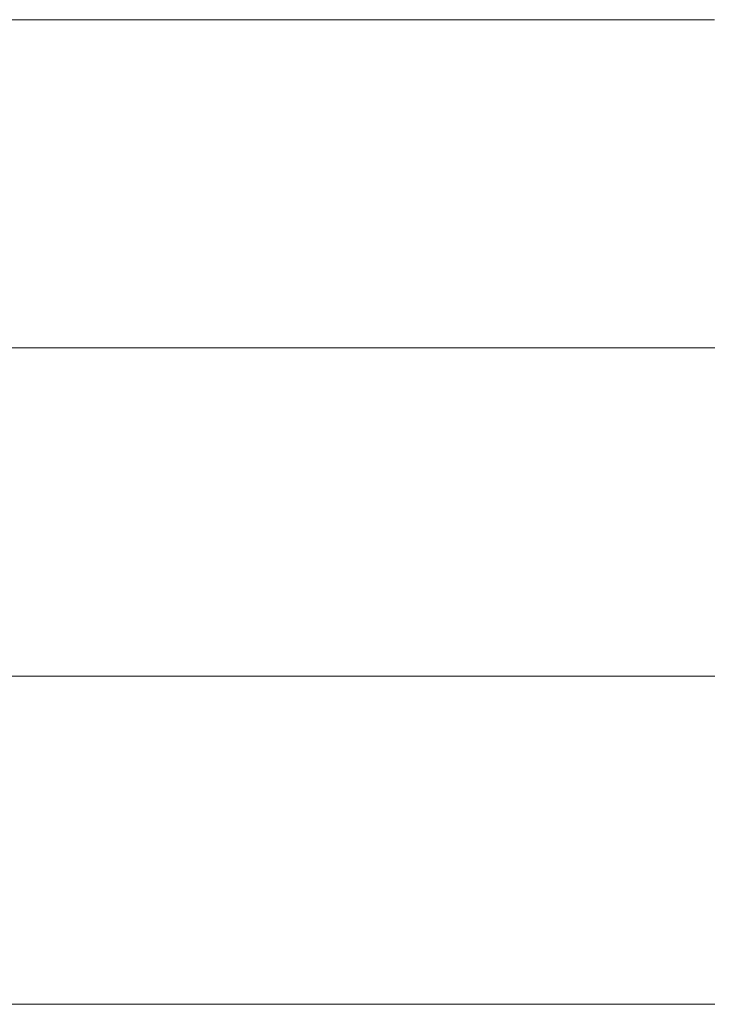
# Model space of a CAD drawing. Units: millimetres. Extents: x 0 to 24042, y 0 to 16800.
# Drawn here: x 17200 to 17230, y 938 to 980 of the extents above; entities that cross this region are included whole.
import ezdxf

# ---------------------------------------------------------------- set-up
doc = ezdxf.new("R2010")
doc.units = ezdxf.units.MM
doc.header["$MEASUREMENT"] = 0
doc.layers.add('(1) Shape lines', color=7, linetype='Continuous', lineweight=35)

# ---------------------------------------------------------------- blocks, each defined once
blk = doc.blocks.new('HATCH_1029_fa8875b9-f4fe-4d7b-a22e-722c2b2918cc')
at = {"layer": '(1) Shape lines', "color": 0, "lineweight": 9}
for p, q in [((17200.994, 980), (17197.974, 980)), ((17200.994, 966), (17198.128, 966)), ((17200.994, 952), (17198.281, 952)), ((17200.994, 938), (17198.435, 938))]:
    blk.add_line(p, q, dxfattribs=at)
blk = doc.blocks.new('HATCH_1032_591be44c-c9a7-47c5-8184-3d1fa70cfa0c')
at = {"layer": '(1) Shape lines', "color": 0, "lineweight": 9}
for p, q in [((17201.161, 980), (17200.994, 980)), ((17201.203, 966), (17200.994, 966)), ((17201.245, 952), (17200.994, 952)), ((17201.286, 938), (17200.994, 938))]:
    blk.add_line(p, q, dxfattribs=at)
blk = doc.blocks.new('HATCH_1033_fa348fd0-28b4-4c5a-a85e-f40bbd18b6d6')
at = {"layer": '(1) Shape lines', "color": 0, "lineweight": 9}
for p, q in [((17201.972, 980), (17201.161, 980)), ((17201.972, 966), (17201.203, 966)), ((17201.972, 952), (17201.245, 952)), ((17201.972, 938), (17201.286, 938))]:
    blk.add_line(p, q, dxfattribs=at)
blk = doc.blocks.new('HATCH_1036_9afd0ec4-0bdc-4e7d-a7cc-7b639531dae3')
at = {"layer": '(1) Shape lines', "color": 0, "lineweight": 9}
for p, q in [((17202.661, 980), (17201.972, 980)), ((17202.827, 966), (17201.972, 966)), ((17202.993, 952), (17201.972, 952)), ((17203.16, 938), (17201.972, 938))]:
    blk.add_line(p, q, dxfattribs=at)
blk = doc.blocks.new('HATCH_1037_754e93c5-f84a-4fa7-bf44-bd84f6601b06')
at = {"layer": '(1) Shape lines', "color": 0, "lineweight": 9}
for p, q in [((17205.814, 980), (17202.661, 980)), ((17205.814, 966), (17202.827, 966)), ((17205.814, 952), (17202.993, 952)), ((17205.814, 938), (17203.16, 938))]:
    blk.add_line(p, q, dxfattribs=at)
blk = doc.blocks.new('HATCH_1040_bd4ee09a-bdf7-4e8c-a159-6f6268e2991d')
at = {"layer": '(1) Shape lines', "color": 0, "lineweight": 9}
for p, q in [((17206.095, 980), (17205.814, 980)), ((17206.156, 966), (17205.814, 966)), ((17206.216, 952), (17205.814, 952)), ((17206.277, 938), (17205.814, 938))]:
    blk.add_line(p, q, dxfattribs=at)
blk = doc.blocks.new('HATCH_1041_4d75b89c-a9b8-4604-8677-cc01323050c4')
at = {"layer": '(1) Shape lines', "color": 0, "lineweight": 9}
for p, q in [((17207.235, 980), (17206.095, 980)), ((17207.235, 966), (17206.156, 966)), ((17207.235, 952), (17206.216, 952)), ((17207.235, 938), (17206.277, 938))]:
    blk.add_line(p, q, dxfattribs=at)
blk = doc.blocks.new('HATCH_1044_18a33977-1839-43e9-bb29-8e7667abc362')
at = {"layer": '(1) Shape lines', "color": 0, "lineweight": 9}
for p, q in [((17207.403, 980), (17207.235, 980)), ((17207.437, 966), (17207.235, 966)), ((17207.472, 952), (17207.235, 952)), ((17207.507, 938), (17207.235, 938))]:
    blk.add_line(p, q, dxfattribs=at)
blk = doc.blocks.new('HATCH_1045_3e6701c2-0335-4bc9-aace-572db812ea99')
at = {"layer": '(1) Shape lines', "color": 0, "lineweight": 9}
for p, q in [((17208.054, 980), (17207.403, 980)), ((17208.054, 966), (17207.437, 966)), ((17208.054, 952), (17207.472, 952)), ((17208.054, 938), (17207.507, 938))]:
    blk.add_line(p, q, dxfattribs=at)
blk = doc.blocks.new('HATCH_1050_ae0f2e95-125c-4c89-94d3-cbe766c9212f')
at = {"layer": '(1) Shape lines', "color": 0, "lineweight": 9}
for p, q in [((17208.122, 980), (17208.054, 980)), ((17208.135, 966), (17208.054, 966)), ((17208.149, 952), (17208.054, 952)), ((17208.163, 938), (17208.054, 938))]:
    blk.add_line(p, q, dxfattribs=at)
blk = doc.blocks.new('HATCH_1051_3938e8ef-c5f6-4688-831c-30732ff21a32')
at = {"layer": '(1) Shape lines', "color": 0, "lineweight": 9}
for p, q in [((17208.378, 980), (17208.122, 980)), ((17208.378, 966), (17208.135, 966)), ((17208.378, 952), (17208.149, 952)), ((17208.378, 938), (17208.163, 938))]:
    blk.add_line(p, q, dxfattribs=at)
blk = doc.blocks.new('HATCH_1056_c6ccf433-01cd-4db0-bfaa-9f6eb92eb967')
at = {"layer": '(1) Shape lines', "color": 0, "lineweight": 9}
for p, q in [((17208.385, 980), (17208.378, 980)), ((17208.386, 966), (17208.378, 966)), ((17208.387, 952), (17208.378, 952)), ((17208.388, 938), (17208.378, 938))]:
    blk.add_line(p, q, dxfattribs=at)
blk = doc.blocks.new('HATCH_1057_c24f60ee-2a88-41a8-b100-5e70a5f15242')
at = {"layer": '(1) Shape lines', "color": 0, "lineweight": 9}
for p, q in [((17208.409, 980), (17208.385, 980)), ((17208.409, 966), (17208.386, 966)), ((17208.409, 952), (17208.387, 952)), ((17208.409, 938), (17208.388, 938))]:
    blk.add_line(p, q, dxfattribs=at)
blk = doc.blocks.new('HATCH_1062_376bdf6d-11f0-4699-888d-5f0f5fb4b673')
at = {"layer": '(1) Shape lines', "color": 0, "lineweight": 9}
for p, q in [((17208.521, 980), (17208.409, 980)), ((17208.543, 966), (17208.409, 966)), ((17208.566, 952), (17208.409, 952)), ((17208.589, 938), (17208.409, 938))]:
    blk.add_line(p, q, dxfattribs=at)
blk = doc.blocks.new('HATCH_1063_970c2107-c2ae-4c72-8205-3d37cae5e364')
at = {"layer": '(1) Shape lines', "color": 0, "lineweight": 9}
for p, q in [((17208.941, 980), (17208.521, 980)), ((17208.941, 966), (17208.543, 966)), ((17208.941, 952), (17208.566, 952)), ((17208.941, 938), (17208.589, 938))]:
    blk.add_line(p, q, dxfattribs=at)
blk = doc.blocks.new('HATCH_1068_c8045fa2-91d3-4005-a5e0-86552d677242')
at = {"layer": '(1) Shape lines', "color": 0, "lineweight": 9}
for p, q in [((17208.956, 980), (17208.941, 980)), ((17208.959, 966), (17208.941, 966)), ((17208.962, 952), (17208.941, 952)), ((17208.965, 938), (17208.941, 938))]:
    blk.add_line(p, q, dxfattribs=at)
blk = doc.blocks.new('HATCH_1069_e058db0e-57f5-4579-aec6-39f9508cb2a0')
at = {"layer": '(1) Shape lines', "color": 0, "lineweight": 9}
for p, q in [((17209.013, 980), (17208.956, 980)), ((17209.013, 966), (17208.959, 966)), ((17209.013, 952), (17208.962, 952)), ((17209.013, 938), (17208.965, 938))]:
    blk.add_line(p, q, dxfattribs=at)
blk = doc.blocks.new('HATCH_1074_281263dd-4d3d-4e89-9a2b-57b076c51d08')
at = {"layer": '(1) Shape lines', "color": 0, "lineweight": 9}
for p, q in [((17209.205, 980), (17209.013, 980)), ((17209.244, 966), (17209.013, 966)), ((17209.282, 952), (17209.013, 952)), ((17209.32, 938), (17209.013, 938))]:
    blk.add_line(p, q, dxfattribs=at)
blk = doc.blocks.new('HATCH_1075_b9a0acd5-e7b6-49e5-9401-c1cb7e6960ed')
at = {"layer": '(1) Shape lines', "color": 0, "lineweight": 9}
for p, q in [((17209.91, 980), (17209.205, 980)), ((17209.91, 966), (17209.244, 966)), ((17209.91, 952), (17209.282, 952)), ((17209.91, 938), (17209.32, 938))]:
    blk.add_line(p, q, dxfattribs=at)
blk = doc.blocks.new('HATCH_1080_cb8a1749-294e-4780-97b2-431b396d9266')
at = {"layer": '(1) Shape lines', "color": 0, "lineweight": 9}
for p, q in [((17209.939, 980), (17209.91, 980)), ((17209.945, 966), (17209.91, 966)), ((17209.951, 952), (17209.91, 952)), ((17209.956, 938), (17209.91, 938))]:
    blk.add_line(p, q, dxfattribs=at)
blk = doc.blocks.new('HATCH_1081_233e058e-0f00-4cd2-80b2-80f4504a1390')
at = {"layer": '(1) Shape lines', "color": 0, "lineweight": 9}
for p, q in [((17210.045, 980), (17209.939, 980)), ((17210.045, 966), (17209.945, 966)), ((17210.045, 952), (17209.951, 952)), ((17210.045, 938), (17209.956, 938))]:
    blk.add_line(p, q, dxfattribs=at)
blk = doc.blocks.new('HATCH_1086_b9f62452-5b78-4fcb-951b-9543cb17d032')
at = {"layer": '(1) Shape lines', "color": 0, "lineweight": 9}
for p, q in [((17210.323, 980), (17210.045, 980)), ((17210.377, 966), (17210.045, 966)), ((17210.431, 952), (17210.045, 952)), ((17210.485, 938), (17210.045, 938))]:
    blk.add_line(p, q, dxfattribs=at)
blk = doc.blocks.new('HATCH_1087_ad76d0aa-9b92-4e51-ad9e-6b14edd461c6')
at = {"layer": '(1) Shape lines', "color": 0, "lineweight": 9}
for p, q in [((17211.304, 980), (17210.323, 980)), ((17211.304, 966), (17210.377, 966)), ((17211.304, 952), (17210.431, 952)), ((17211.304, 938), (17210.485, 938))]:
    blk.add_line(p, q, dxfattribs=at)
blk = doc.blocks.new('HATCH_1092_a12fb0e9-a4bc-4c16-b33c-a5bfda6a1545')
at = {"layer": '(1) Shape lines', "color": 0, "lineweight": 9}
for p, q in [((17211.323, 980), (17211.304, 980)), ((17211.327, 966), (17211.304, 966)), ((17211.331, 952), (17211.304, 952)), ((17211.334, 938), (17211.304, 938))]:
    blk.add_line(p, q, dxfattribs=at)
blk = doc.blocks.new('HATCH_1093_f4b65870-e263-4965-aa11-abc32ba65804')
at = {"layer": '(1) Shape lines', "color": 0, "lineweight": 9}
for p, q in [((17211.39, 980), (17211.323, 980)), ((17211.39, 966), (17211.327, 966)), ((17211.39, 952), (17211.331, 952)), ((17211.39, 938), (17211.334, 938))]:
    blk.add_line(p, q, dxfattribs=at)
blk = doc.blocks.new('HATCH_1098_601bb989-aff1-4eb5-8e2e-ebca6ade50c6')
at = {"layer": '(1) Shape lines', "color": 0, "lineweight": 9}
for p, q in [((17211.44, 980), (17211.39, 980)), ((17211.45, 966), (17211.39, 966)), ((17211.459, 952), (17211.39, 952)), ((17211.469, 938), (17211.39, 938))]:
    blk.add_line(p, q, dxfattribs=at)
blk = doc.blocks.new('HATCH_1099_727aff25-94f9-4507-bac2-82f3636797c7')
at = {"layer": '(1) Shape lines', "color": 0, "lineweight": 9}
for p, q in [((17211.612, 980), (17211.44, 980)), ((17211.612, 966), (17211.45, 966)), ((17211.612, 952), (17211.459, 952)), ((17211.612, 938), (17211.469, 938))]:
    blk.add_line(p, q, dxfattribs=at)
blk = doc.blocks.new('HATCH_1104_d3aebe6b-c5db-43fa-bd16-58123d51bc12')
at = {"layer": '(1) Shape lines', "color": 0, "lineweight": 9}
for p, q in [((17211.991, 980), (17211.612, 980)), ((17212.063, 966), (17211.612, 966)), ((17212.134, 952), (17211.612, 952)), ((17212.205, 938), (17211.612, 938))]:
    blk.add_line(p, q, dxfattribs=at)
blk = doc.blocks.new('HATCH_1105_c6b7c5fa-9f74-43d5-98b2-c2e2aa0cba66')
at = {"layer": '(1) Shape lines', "color": 0, "lineweight": 9}
for p, q in [((17213.264, 980), (17211.991, 980)), ((17213.264, 966), (17212.063, 966)), ((17213.264, 952), (17212.134, 952)), ((17213.264, 938), (17212.205, 938))]:
    blk.add_line(p, q, dxfattribs=at)
blk = doc.blocks.new('HATCH_1110_99e4ec9a-9ff4-4d7b-a326-da1d7c1ddabc')
at = {"layer": '(1) Shape lines', "color": 0, "lineweight": 9}
for p, q in [((17213.317, 980), (17213.264, 980)), ((17213.326, 966), (17213.264, 966)), ((17213.336, 952), (17213.264, 952)), ((17213.345, 938), (17213.264, 938))]:
    blk.add_line(p, q, dxfattribs=at)
blk = doc.blocks.new('HATCH_1111_9cb7c0b4-601f-452f-8fb6-52d1a439bb61')
at = {"layer": '(1) Shape lines', "color": 0, "lineweight": 9}
for p, q in [((17213.487, 980), (17213.317, 980)), ((17213.487, 966), (17213.326, 966)), ((17213.487, 952), (17213.336, 952)), ((17213.487, 938), (17213.345, 938))]:
    blk.add_line(p, q, dxfattribs=at)
blk = doc.blocks.new('HATCH_1116_1292e148-666b-47b2-ab1d-1654e215f3a6')
at = {"layer": '(1) Shape lines', "color": 0, "lineweight": 9}
for p, q in [((17213.566, 980), (17213.487, 980)), ((17213.581, 966), (17213.487, 966)), ((17213.595, 952), (17213.487, 952)), ((17213.609, 938), (17213.487, 938))]:
    blk.add_line(p, q, dxfattribs=at)
blk = doc.blocks.new('HATCH_1117_76fe10ca-db01-43be-9f1c-a906deb155bf')
at = {"layer": '(1) Shape lines', "color": 0, "lineweight": 9}
for p, q in [((17213.821, 980), (17213.566, 980)), ((17213.821, 966), (17213.581, 966)), ((17213.821, 952), (17213.595, 952)), ((17213.821, 938), (17213.609, 938))]:
    blk.add_line(p, q, dxfattribs=at)
blk = doc.blocks.new('HATCH_1122_e55577c5-75a0-4701-b1c9-1675e93fe985')
at = {"layer": '(1) Shape lines', "color": 0, "lineweight": 9}
for p, q in [((17214.425, 980), (17213.821, 980)), ((17214.533, 966), (17213.821, 966)), ((17214.64, 952), (17213.821, 952)), ((17214.748, 938), (17213.821, 938))]:
    blk.add_line(p, q, dxfattribs=at)
blk = doc.blocks.new('HATCH_1123_b852a411-9a57-4a7f-8de0-c6678c8e979e')
at = {"layer": '(1) Shape lines', "color": 0, "lineweight": 9}
for p, q in [((17216.304, 980), (17214.425, 980)), ((17216.304, 966), (17214.533, 966)), ((17216.304, 952), (17214.64, 952)), ((17216.304, 938), (17214.748, 938))]:
    blk.add_line(p, q, dxfattribs=at)
blk = doc.blocks.new('HATCH_1128_ef0bc920-94fa-40dc-9b51-b6188db4333c')
at = {"layer": '(1) Shape lines', "color": 0, "lineweight": 9}
for p, q in [((17216.425, 980), (17216.304, 980)), ((17216.445, 966), (17216.304, 966)), ((17216.466, 952), (17216.304, 952)), ((17216.486, 938), (17216.304, 938))]:
    blk.add_line(p, q, dxfattribs=at)
blk = doc.blocks.new('HATCH_1129_9b3efe56-7225-4ab8-a990-d5f1c2a342a1')
at = {"layer": '(1) Shape lines', "color": 0, "lineweight": 9}
for p, q in [((17216.779, 980), (17216.425, 980)), ((17216.779, 966), (17216.445, 966)), ((17216.779, 952), (17216.466, 952)), ((17216.779, 938), (17216.486, 938))]:
    blk.add_line(p, q, dxfattribs=at)
blk = doc.blocks.new('HATCH_1134_23bd386d-f0a7-4813-a1a8-cce7680e20b6')
at = {"layer": '(1) Shape lines', "color": 0, "lineweight": 9}
for p, q in [((17216.966, 980), (17216.779, 980)), ((17216.998, 966), (17216.779, 966)), ((17217.029, 952), (17216.779, 952)), ((17217.06, 938), (17216.779, 938))]:
    blk.add_line(p, q, dxfattribs=at)
blk = doc.blocks.new('HATCH_1135_d67780ff-af88-4a6d-bd03-885b84493057')
at = {"layer": '(1) Shape lines', "color": 0, "lineweight": 9}
for p, q in [((17217.507, 980), (17216.966, 980)), ((17217.507, 966), (17216.998, 966)), ((17217.507, 952), (17217.029, 952)), ((17217.507, 938), (17217.06, 938))]:
    blk.add_line(p, q, dxfattribs=at)
blk = doc.blocks.new('HATCH_1140_9145e93a-9b66-4ad1-ab47-d9ba149638d3')
at = {"layer": '(1) Shape lines', "color": 0, "lineweight": 9}
for p, q in [((17218.152, 980), (17217.507, 980)), ((17218.258, 966), (17217.507, 966)), ((17218.364, 952), (17217.507, 952)), ((17218.469, 938), (17217.507, 938))]:
    blk.add_line(p, q, dxfattribs=at)
blk = doc.blocks.new('HATCH_1141_b0832713-bf83-446f-afdd-ab32a360df0d')
at = {"layer": '(1) Shape lines', "color": 0, "lineweight": 9}
for p, q in [((17219.948, 980), (17218.152, 980)), ((17219.948, 966), (17218.258, 966)), ((17219.948, 952), (17218.364, 952)), ((17219.948, 938), (17218.469, 938))]:
    blk.add_line(p, q, dxfattribs=at)
blk = doc.blocks.new('HATCH_1146_48a62e42-fb3f-4025-8fae-f4342c4a97a3')
at = {"layer": '(1) Shape lines', "color": 0, "lineweight": 9}
for p, q in [((17219.993, 980), (17219.948, 980)), ((17220, 966), (17219.948, 966)), ((17220.007, 952), (17219.948, 952)), ((17220.014, 938), (17219.948, 938))]:
    blk.add_line(p, q, dxfattribs=at)
blk = doc.blocks.new('HATCH_1147_0ee21937-1b36-4554-8d5f-701fa937119b')
at = {"layer": '(1) Shape lines', "color": 0, "lineweight": 9}
for p, q in [((17220.112, 980), (17219.993, 980)), ((17220.112, 966), (17220, 966)), ((17220.112, 952), (17220.007, 952)), ((17220.112, 938), (17220.014, 938))]:
    blk.add_line(p, q, dxfattribs=at)
blk = doc.blocks.new('HATCH_1152_4f274a18-4513-41cf-8d86-6b3872d6f41c')
at = {"layer": '(1) Shape lines', "color": 0, "lineweight": 9}
for p, q in [((17220.245, 980), (17220.112, 980)), ((17220.265, 966), (17220.112, 966)), ((17220.286, 952), (17220.112, 952)), ((17220.307, 938), (17220.112, 938))]:
    blk.add_line(p, q, dxfattribs=at)
blk = doc.blocks.new('HATCH_1153_6b0757dd-6a17-415b-8d1b-3ccbf243bac3')
at = {"layer": '(1) Shape lines', "color": 0, "lineweight": 9}
for p, q in [((17220.594, 980), (17220.245, 980)), ((17220.594, 966), (17220.265, 966)), ((17220.594, 952), (17220.286, 952)), ((17220.594, 938), (17220.307, 938))]:
    blk.add_line(p, q, dxfattribs=at)
blk = doc.blocks.new('HATCH_1158_bf3a92ef-f3a9-4e73-a83f-b79164d06449')
at = {"layer": '(1) Shape lines', "color": 0, "lineweight": 9}
for p, q in [((17221.285, 980), (17220.594, 980)), ((17221.392, 966), (17220.594, 966)), ((17221.499, 952), (17220.594, 952)), ((17221.606, 938), (17220.594, 938))]:
    blk.add_line(p, q, dxfattribs=at)
blk = doc.blocks.new('HATCH_1159_196ecc0e-8883-4ee2-af94-c53ec9a13f70')
at = {"layer": '(1) Shape lines', "color": 0, "lineweight": 9}
for p, q in [((17223.05, 980), (17221.285, 980)), ((17223.05, 966), (17221.392, 966)), ((17223.05, 952), (17221.499, 952)), ((17223.05, 938), (17221.606, 938))]:
    blk.add_line(p, q, dxfattribs=at)
blk = doc.blocks.new('HATCH_1164_774d404f-f5ab-4eba-bf4e-ea8b81fc8ffb')
at = {"layer": '(1) Shape lines', "color": 0, "lineweight": 9}
for p, q in [((17223.324, 980), (17223.05, 980)), ((17223.364, 966), (17223.05, 966)), ((17223.404, 952), (17223.05, 952)), ((17223.444, 938), (17223.05, 938))]:
    blk.add_line(p, q, dxfattribs=at)
blk = doc.blocks.new('HATCH_1165_0b36592a-0ff6-4c0f-b860-b392bf3542c1')
at = {"layer": '(1) Shape lines', "color": 0, "lineweight": 9}
for p, q in [((17223.984, 980), (17223.324, 980)), ((17223.984, 966), (17223.364, 966)), ((17223.984, 952), (17223.404, 952)), ((17223.984, 938), (17223.444, 938))]:
    blk.add_line(p, q, dxfattribs=at)
blk = doc.blocks.new('HATCH_1170_38adfd86-e4dd-4081-aac9-c2a56b08dc1d')
at = {"layer": '(1) Shape lines', "color": 0, "lineweight": 9}
for p, q in [((17224.449, 980), (17223.984, 980)), ((17224.517, 966), (17223.984, 966)), ((17224.584, 952), (17223.984, 952)), ((17224.652, 938), (17223.984, 938))]:
    blk.add_line(p, q, dxfattribs=at)
blk = doc.blocks.new('HATCH_1171_2d09ae0d-9f67-4fdb-adea-aa7c9a5ad696')
at = {"layer": '(1) Shape lines', "color": 0, "lineweight": 9}
for p, q in [((17225.541, 980), (17224.449, 980)), ((17225.541, 966), (17224.517, 966)), ((17225.541, 952), (17224.584, 952)), ((17225.541, 938), (17224.652, 938))]:
    blk.add_line(p, q, dxfattribs=at)
blk = doc.blocks.new('HATCH_1176_8ee52286-6863-4363-94c6-5244310031d8')
at = {"layer": '(1) Shape lines', "color": 0, "lineweight": 9}
for p, q in [((17225.874, 980), (17225.541, 980)), ((17225.921, 966), (17225.541, 966)), ((17225.968, 952), (17225.541, 952)), ((17226.015, 938), (17225.541, 938))]:
    blk.add_line(p, q, dxfattribs=at)
blk = doc.blocks.new('HATCH_1177_7368beda-e7ad-440d-9d39-601f1974df6c')
at = {"layer": '(1) Shape lines', "color": 0, "lineweight": 9}
for p, q in [((17226.626, 980), (17225.874, 980)), ((17226.626, 966), (17225.921, 966)), ((17226.626, 952), (17225.968, 952)), ((17226.626, 938), (17226.015, 938))]:
    blk.add_line(p, q, dxfattribs=at)
blk = doc.blocks.new('HATCH_1182_29224291-3b84-4dee-b7d1-0d259f616515')
at = {"layer": '(1) Shape lines', "color": 0, "lineweight": 9}
for p, q in [((17226.893, 980), (17226.626, 980)), ((17226.93, 966), (17226.626, 966)), ((17226.967, 952), (17226.626, 952)), ((17227.004, 938), (17226.626, 938))]:
    blk.add_line(p, q, dxfattribs=at)
blk = doc.blocks.new('HATCH_1183_95d9a53b-ac82-4346-8074-4ddf36707050')
at = {"layer": '(1) Shape lines', "color": 0, "lineweight": 9}
for p, q in [((17227.48, 980), (17226.893, 980)), ((17227.48, 966), (17226.93, 966)), ((17227.48, 952), (17226.967, 952)), ((17227.48, 938), (17227.004, 938))]:
    blk.add_line(p, q, dxfattribs=at)
blk = doc.blocks.new('HATCH_1188_b1c19347-4e68-4603-bf9e-01f435f5802e')
at = {"layer": '(1) Shape lines', "color": 0, "lineweight": 9}
for p, q in [((17227.84, 980), (17227.48, 980)), ((17227.889, 966), (17227.48, 966)), ((17227.939, 952), (17227.48, 952)), ((17227.988, 938), (17227.48, 938))]:
    blk.add_line(p, q, dxfattribs=at)
blk = doc.blocks.new('HATCH_1189_705bbdd2-cda0-4dd4-ab1e-e714ee741968')
at = {"layer": '(1) Shape lines', "color": 0, "lineweight": 9}
for p, q in [((17228.614, 980), (17227.84, 980)), ((17228.614, 966), (17227.889, 966)), ((17228.614, 952), (17227.939, 952)), ((17228.614, 938), (17227.988, 938))]:
    blk.add_line(p, q, dxfattribs=at)
blk = doc.blocks.new('HATCH_1194_2653c07f-dd94-4005-80ea-fe012bdf09a6')
at = {"layer": '(1) Shape lines', "color": 0, "lineweight": 9}
for p, q in [((17228.625, 980), (17228.614, 980)), ((17228.627, 966), (17228.614, 966)), ((17228.628, 952), (17228.614, 952)), ((17228.63, 938), (17228.614, 938))]:
    blk.add_line(p, q, dxfattribs=at)
blk = doc.blocks.new('HATCH_1195_66f8d7ed-e3e0-4af5-b0b1-a174bc90fdc4')
at = {"layer": '(1) Shape lines', "color": 0, "lineweight": 9}
for p, q in [((17228.648, 980), (17228.625, 980)), ((17228.648, 966), (17228.627, 966)), ((17228.648, 952), (17228.628, 952)), ((17228.648, 938), (17228.63, 938))]:
    blk.add_line(p, q, dxfattribs=at)
blk = doc.blocks.new('HATCH_1200_c0410a1b-c4fb-4d36-897f-dbb7d339ec59')
at = {"layer": '(1) Shape lines', "color": 0, "lineweight": 9}
for p, q in [((17228.739, 980), (17228.648, 980)), ((17228.751, 966), (17228.648, 966)), ((17228.763, 952), (17228.648, 952)), ((17228.775, 938), (17228.648, 938))]:
    blk.add_line(p, q, dxfattribs=at)
blk = doc.blocks.new('HATCH_1201_83da9304-7aec-457c-84c9-e4ecbeac8508')
at = {"layer": '(1) Shape lines', "color": 0, "lineweight": 9}
for p, q in [((17228.929, 980), (17228.739, 980)), ((17228.929, 966), (17228.751, 966)), ((17228.929, 952), (17228.763, 952)), ((17228.929, 938), (17228.775, 938))]:
    blk.add_line(p, q, dxfattribs=at)
blk = doc.blocks.new('HATCH_1206_99a84e02-5798-47c9-9d73-9732a137ffee')
at = {"layer": '(1) Shape lines', "color": 0, "lineweight": 9}
for p, q in [((17228.953, 980), (17228.929, 980)), ((17228.956, 966), (17228.929, 966)), ((17228.959, 952), (17228.929, 952)), ((17228.963, 938), (17228.929, 938))]:
    blk.add_line(p, q, dxfattribs=at)
blk = doc.blocks.new('HATCH_1207_3065bf16-685e-4143-be9b-d8c3048620e0')
at = {"layer": '(1) Shape lines', "color": 0, "lineweight": 9}
for p, q in [((17229.004, 980), (17228.953, 980)), ((17229.004, 966), (17228.956, 966)), ((17229.004, 952), (17228.959, 952)), ((17229.004, 938), (17228.963, 938))]:
    blk.add_line(p, q, dxfattribs=at)
blk = doc.blocks.new('HATCH_1212_3848f385-13e7-4e73-a2b3-4d402ed1d788')
at = {"layer": '(1) Shape lines', "color": 0, "lineweight": 9}
for p, q in [((17229.312, 980), (17229.004, 980)), ((17229.353, 966), (17229.004, 966)), ((17229.394, 952), (17229.004, 952)), ((17229.435, 938), (17229.004, 938))]:
    blk.add_line(p, q, dxfattribs=at)
blk = doc.blocks.new('HATCH_1213_a4f96b74-2685-4764-8624-72ed5af2f192')
at = {"layer": '(1) Shape lines', "color": 0, "lineweight": 9}
for p, q in [((17229.949, 980), (17229.312, 980)), ((17229.949, 966), (17229.353, 966)), ((17229.949, 952), (17229.394, 952)), ((17229.949, 938), (17229.435, 938))]:
    blk.add_line(p, q, dxfattribs=at)
blk = doc.blocks.new('HATCH_1218_c0469e9f-7131-48c5-b428-e899baac4974')
at = {"layer": '(1) Shape lines', "color": 0, "lineweight": 9}
for p, q in [((17229.979, 980), (17229.949, 980)), ((17229.983, 966), (17229.949, 966)), ((17229.987, 952), (17229.949, 952)), ((17229.991, 938), (17229.949, 938))]:
    blk.add_line(p, q, dxfattribs=at)
blk = doc.blocks.new('GROUP_0_26606c94-fa0a-4cfb-b8f2-9e0ab50d93d3')
at = {"layer": '(1) Shape lines', "color": 154, "linetype": 'ByBlock'}
for name in ['HATCH_1171_2d09ae0d-9f67-4fdb-adea-aa7c9a5ad696', 'HATCH_1176_8ee52286-6863-4363-94c6-5244310031d8', 'HATCH_1177_7368beda-e7ad-440d-9d39-601f1974df6c', 'HATCH_1182_29224291-3b84-4dee-b7d1-0d259f616515', 'HATCH_1183_95d9a53b-ac82-4346-8074-4ddf36707050', 'HATCH_1188_b1c19347-4e68-4603-bf9e-01f435f5802e', 'HATCH_1189_705bbdd2-cda0-4dd4-ab1e-e714ee741968', 'HATCH_1194_2653c07f-dd94-4005-80ea-fe012bdf09a6', 'HATCH_1195_66f8d7ed-e3e0-4af5-b0b1-a174bc90fdc4', 'HATCH_1200_c0410a1b-c4fb-4d36-897f-dbb7d339ec59', 'HATCH_1201_83da9304-7aec-457c-84c9-e4ecbeac8508', 'HATCH_1206_99a84e02-5798-47c9-9d73-9732a137ffee', 'HATCH_1207_3065bf16-685e-4143-be9b-d8c3048620e0', 'HATCH_1212_3848f385-13e7-4e73-a2b3-4d402ed1d788', 'HATCH_1213_a4f96b74-2685-4764-8624-72ed5af2f192', 'HATCH_1218_c0469e9f-7131-48c5-b428-e899baac4974', 'HATCH_1135_d67780ff-af88-4a6d-bd03-885b84493057', 'HATCH_1140_9145e93a-9b66-4ad1-ab47-d9ba149638d3', 'HATCH_1141_b0832713-bf83-446f-afdd-ab32a360df0d', 'HATCH_1146_48a62e42-fb3f-4025-8fae-f4342c4a97a3', 'HATCH_1147_0ee21937-1b36-4554-8d5f-701fa937119b', 'HATCH_1152_4f274a18-4513-41cf-8d86-6b3872d6f41c', 'HATCH_1153_6b0757dd-6a17-415b-8d1b-3ccbf243bac3', 'HATCH_1158_bf3a92ef-f3a9-4e73-a83f-b79164d06449', 'HATCH_1159_196ecc0e-8883-4ee2-af94-c53ec9a13f70', 'HATCH_1164_774d404f-f5ab-4eba-bf4e-ea8b81fc8ffb', 'HATCH_1165_0b36592a-0ff6-4c0f-b860-b392bf3542c1', 'HATCH_1170_38adfd86-e4dd-4081-aac9-c2a56b08dc1d', 'HATCH_1063_970c2107-c2ae-4c72-8205-3d37cae5e364', 'HATCH_1068_c8045fa2-91d3-4005-a5e0-86552d677242', 'HATCH_1069_e058db0e-57f5-4579-aec6-39f9508cb2a0', 'HATCH_1074_281263dd-4d3d-4e89-9a2b-57b076c51d08', 'HATCH_1075_b9a0acd5-e7b6-49e5-9401-c1cb7e6960ed', 'HATCH_1080_cb8a1749-294e-4780-97b2-431b396d9266', 'HATCH_1081_233e058e-0f00-4cd2-80b2-80f4504a1390', 'HATCH_1086_b9f62452-5b78-4fcb-951b-9543cb17d032', 'HATCH_1087_ad76d0aa-9b92-4e51-ad9e-6b14edd461c6', 'HATCH_1092_a12fb0e9-a4bc-4c16-b33c-a5bfda6a1545', 'HATCH_1093_f4b65870-e263-4965-aa11-abc32ba65804', 'HATCH_1098_601bb989-aff1-4eb5-8e2e-ebca6ade50c6', 'HATCH_1099_727aff25-94f9-4507-bac2-82f3636797c7', 'HATCH_1104_d3aebe6b-c5db-43fa-bd16-58123d51bc12', 'HATCH_1105_c6b7c5fa-9f74-43d5-98b2-c2e2aa0cba66', 'HATCH_1110_99e4ec9a-9ff4-4d7b-a326-da1d7c1ddabc', 'HATCH_1111_9cb7c0b4-601f-452f-8fb6-52d1a439bb61', 'HATCH_1116_1292e148-666b-47b2-ab1d-1654e215f3a6', 'HATCH_1117_76fe10ca-db01-43be-9f1c-a906deb155bf', 'HATCH_1122_e55577c5-75a0-4701-b1c9-1675e93fe985', 'HATCH_1123_b852a411-9a57-4a7f-8de0-c6678c8e979e', 'HATCH_1128_ef0bc920-94fa-40dc-9b51-b6188db4333c', 'HATCH_1129_9b3efe56-7225-4ab8-a990-d5f1c2a342a1', 'HATCH_1134_23bd386d-f0a7-4813-a1a8-cce7680e20b6', 'HATCH_1029_fa8875b9-f4fe-4d7b-a22e-722c2b2918cc', 'HATCH_1032_591be44c-c9a7-47c5-8184-3d1fa70cfa0c', 'HATCH_1033_fa348fd0-28b4-4c5a-a85e-f40bbd18b6d6', 'HATCH_1036_9afd0ec4-0bdc-4e7d-a7cc-7b639531dae3', 'HATCH_1037_754e93c5-f84a-4fa7-bf44-bd84f6601b06', 'HATCH_1040_bd4ee09a-bdf7-4e8c-a159-6f6268e2991d', 'HATCH_1041_4d75b89c-a9b8-4604-8677-cc01323050c4', 'HATCH_1044_18a33977-1839-43e9-bb29-8e7667abc362', 'HATCH_1045_3e6701c2-0335-4bc9-aace-572db812ea99', 'HATCH_1050_ae0f2e95-125c-4c89-94d3-cbe766c9212f', 'HATCH_1051_3938e8ef-c5f6-4688-831c-30732ff21a32', 'HATCH_1056_c6ccf433-01cd-4db0-bfaa-9f6eb92eb967', 'HATCH_1057_c24f60ee-2a88-41a8-b100-5e70a5f15242', 'HATCH_1062_376bdf6d-11f0-4699-888d-5f0f5fb4b673']:
    blk.add_blockref(name, (0, 0), dxfattribs=at)

msp = doc.modelspace()

# ---------------------------------------------------------------- block references
at = {"color": 7, "linetype": 'ByBlock'}
msp.add_blockref('GROUP_0_26606c94-fa0a-4cfb-b8f2-9e0ab50d93d3', (0, 0), dxfattribs=at)

doc.saveas('drawing.dxf')
